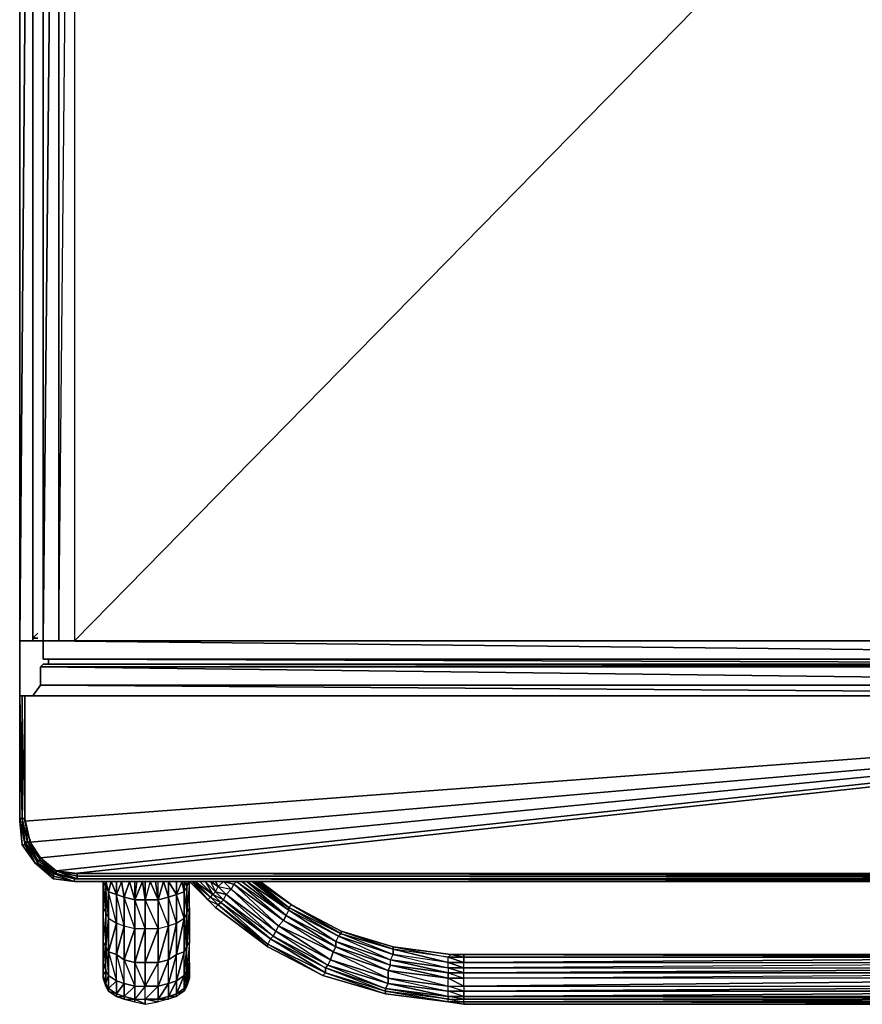
# Model space of a CAD drawing. Units: inches. Extents: x 0 to 29.7, y -34.7 to 0.
# Drawn here: x 0 to 14.9, y -34.7 to -17.3 of the extents above; entities that cross this region are included whole.
import ezdxf

# ---------------------------------------------------------------- set-up
doc = ezdxf.new("R2010")
doc.units = ezdxf.units.IN
doc.header["$MEASUREMENT"] = 0
doc.layers.get('0').update_dxf_attribs({"true_color": 0x94b11a})

msp = doc.modelspace()

# ---------------------------------------------------------------- linework, layer by layer
at = {"color": 224}
for points in [[(0.338, -28.261), (0.015, -28.261), (0.015, 0.045)], [(0.015, 0.045), (0.982, 0.045), (0.982, -28.261), (28.766, 0.045)], [(0.015, 0.045), (0.015, -28.261)], [(0.015, -28.261), (0.015, 0.045)], [(0.245, 0.045), (0.015, 0.045), (0.015, -28.261)], [(0.015, 0.045), (0.245, 0.045), (0.245, -28.261), (0.338, -28.261)], [(0.015, 0.045), (0.015, -28.261), (0.338, -28.261)], [(0.338, -28.261), (0.015, -28.261), (0.982, -28.261), (0.015, -28.261), (0.015, 0.045)], [(0.245, 0.045), (0.245, -28.261), (0.245, -28.215), (0.338, -28.215)], [(0.982, 0.045), (0.706, 0.045), (0.43, -28.261), (0.43, 0.045), (0.43, -28.261), (0.338, -28.261)], [(0.338, -28.261), (0.43, -28.261), (0.706, -28.261), (0.43, -28.261), (0.706, 0.045), (0.43, 0.045)], [(0.245, -28.261), (0.245, -28.215)], [(0.982, -28.261), (0.706, -28.261), (0.43, -28.261), (0.338, -28.261)], [(0.43, -28.261), (0.706, -28.261)]]:
    msp.add_lwpolyline(points, dxfattribs=at)
for points in [[(0.015, -28.261), (0.245, 0.045), (0.245, -28.261)], [(0.015, 0.045), (0.245, 0.045), (0.015, -28.261), (0.245, -28.261), (0.015, -28.261)], [(0.43, -28.261), (0.43, 0.045), (0.338, 0.045), (0.245, 0.045), (0.245, -28.261), (0.291, -28.261), (0.245, -28.261), (0.245, -28.215), (0.338, -28.215), (0.245, -28.215), (0.245, -28.261), (0.338, -28.261)], [(0.982, 0.045), (0.982, -28.261), (0.706, -28.261), (0.706, 0.045), (0.706, -28.261)], [(0.982, 0.045), (0.706, 0.045), (0.706, -28.261), (0.982, -28.261), (0.706, -28.261)], [(0.982, 0.045), (0.982, -28.261), (26.37, -28.261), (0.982, -28.261), (28.766, 0.045)], [(0.338, -28.261), (0.015, -28.261)], [(0.338, -28.261), (0.015, -28.261)], [(0.338, -28.261), (0.015, -28.261)], [(0.245, -28.261), (0.338, -28.261)], [(0.982, -28.261), (26.37, -28.261)]]:
    msp.add_lwpolyline(points, close=True, dxfattribs=at)
at = {"color": 161}
for points in [[(0.245, -0.74), (0.245, -28.215)], [(0.245, -28.215), (0.245, -0.74)], [(0.245, -0.74), (0.245, -28.215)], [(0.245, -28.215), (0.245, -0.74)], [(0.015, -28.261), (0.43, -28.261), (0.015, -28.261), (0.015, -29.228)], [(0.338, -28.215), (0.245, -28.215)]]:
    msp.add_lwpolyline(points, dxfattribs=at)
for points in [[(0.015, -28.261), (0.015, -29.228)], [(0.245, -28.215), (0.338, -28.123)], [(0.245, -28.215), (0.338, -28.215)]]:
    msp.add_lwpolyline(points, close=True, dxfattribs=at)
at = {"color": 121}
for points in [[(0.43, -28.261), (26.554, -28.537), (0.43, -28.261), (0.43, -28.583), (26.6, -28.583), (0.43, -28.583), (26.6, -28.583), (0.43, -28.583)], [(0.522, -28.675), (0.522, -28.583), (26.646, -28.675), (0.522, -28.583)], [(26.646, -28.675), (0.43, -28.675), (26.692, -28.721), (0.384, -28.721), (0.43, -28.675)], [(0.43, -28.675), (0.384, -28.721), (0.384, -29.043), (26.922, -29.043), (0.384, -28.721), (26.692, -28.721)], [(0.384, -28.767), (0.384, -28.721)], [(26.646, -28.675), (0.43, -28.675)], [(0.015, -31.395), (0.015, -31.441), (0.015, -29.228)], [(0.015, -29.228), (0.015, -31.441)], [(0.015, -31.441), (0.015, -29.228)], [(0.061, -31.395), (0.061, -29.228)], [(0.061, -31.395), (0.061, -29.228), (0.061, -31.395), (0.107, -31.81), (0.153, -31.81)], [(27.153, -29.412), (0.107, -31.441), (0.107, -29.228), (27.014, -29.228), (0.107, -29.228), (0.107, -31.441)], [(27.014, -29.228), (0.107, -29.228)], [(0.107, -31.395), (0.107, -29.228)], [(0.107, -31.395), (0.107, -29.228), (0.107, -31.395), (0.153, -31.81), (0.199, -31.81)], [(0.107, -31.441), (0.199, -31.81), (0.384, -32.086), (27.199, -29.46), (0.199, -31.81)], [(0.199, -31.81), (27.199, -29.46), (0.384, -32.086)], [(27.199, -29.46), (0.66, -32.316), (0.384, -32.086), (0.66, -32.316)], [(27.245, -29.506), (0.982, -32.362)], [(0.015, -31.395), (0.015, -31.441), (0.107, -31.81)], [(0.015, -31.395), (0.107, -31.81)], [(0.153, -31.81), (0.107, -31.81), (0.061, -31.395)], [(0.061, -31.395), (0.153, -31.81)], [(0.153, -31.81), (0.199, -31.81), (0.107, -31.395)], [(0.107, -31.395), (0.199, -31.81)], [(0.107, -31.856), (0.061, -31.856), (0.015, -31.441)], [(0.061, -31.856), (0.015, -31.441)], [(0.015, -31.441), (0.107, -31.856), (0.107, -31.81)], [(0.015, -31.441), (0.061, -31.856)], [(0.015, -31.441), (0.061, -31.856)], [(0.199, -31.81), (0.107, -31.441)], [(0.107, -31.81), (0.291, -32.178), (0.061, -31.856), (0.291, -32.178)], [(0.291, -32.178), (0.061, -31.856)], [(0.061, -31.856), (0.291, -32.178), (0.614, -32.454), (0.982, -32.502), (0.614, -32.454), (0.291, -32.178)], [(0.291, -32.178), (0.107, -31.81), (0.107, -31.856)], [(0.107, -31.81), (0.338, -32.178), (0.338, -32.132)], [(0.153, -31.81), (0.384, -32.132), (0.384, -32.086), (0.153, -31.81), (0.338, -32.132)], [(0.199, -31.81), (0.384, -32.086)], [(0.291, -32.178), (0.614, -32.408)], [(0.291, -32.178), (0.614, -32.454)], [(0.614, -32.408), (0.291, -32.178), (0.614, -32.454)], [(0.338, -32.178), (0.614, -32.408), (0.291, -32.178)], [(0.291, -32.178), (0.614, -32.408), (0.291, -32.178), (0.614, -32.454), (0.614, -32.408)], [(0.338, -32.178), (0.614, -32.362), (0.66, -32.362)], [(0.614, -32.362), (0.982, -32.502), (0.614, -32.408)], [(0.982, -32.502), (0.614, -32.408)], [(0.982, -32.502), (0.614, -32.408)], [(0.982, -32.502), (0.614, -32.408), (0.614, -32.454)], [(0.982, -32.362), (0.66, -32.316)], [(1.028, -32.408), (1.028, -32.362), (0.66, -32.316)], [(0.66, -32.316), (1.028, -32.454), (1.028, -32.408)], [(0.66, -32.362), (0.982, -32.454), (1.028, -32.454)], [(28.72, -32.454), (1.028, -32.454), (0.982, -32.454)], [(28.72, -32.408), (1.028, -32.362), (1.028, -32.408)], [(28.72, -32.408), (28.72, -32.362), (1.028, -32.362), (28.72, -32.408)], [(0.982, -32.502), (28.766, -32.502)], [(0.982, -32.502), (28.766, -32.502)], [(1.028, -32.502), (0.982, -32.502), (28.766, -32.502), (0.982, -32.502)]]:
    msp.add_lwpolyline(points, close=True, dxfattribs=at)
for points in [[(0.43, -28.261), (0.43, -28.583)], [(0.522, -28.583), (0.522, -28.675)], [(0.43, -28.675), (0.384, -28.721), (0.384, -29.043)], [(26.692, -28.721), (0.384, -28.721), (26.922, -29.043), (0.384, -29.043), (0.384, -28.721)], [(0.384, -29.043), (0.245, -29.228)], [(0.384, -29.043), (0.245, -29.228), (0.384, -29.043), (27.014, -29.228), (0.384, -29.043), (26.922, -29.043)], [(0.015, -29.228), (0.061, -29.228), (0.107, -29.228)], [(0.061, -29.228), (0.015, -29.228), (0.061, -31.395), (0.015, -31.395), (0.015, -29.228)], [(0.015, -29.228), (0.015, -31.441)], [(0.061, -29.228), (0.015, -29.228), (0.015, -31.395), (0.015, -31.441)], [(0.015, -31.395), (0.061, -31.395), (0.015, -29.228), (0.061, -29.228), (0.015, -29.228), (0.015, -29.274)], [(0.015, -31.395), (0.015, -29.228), (0.015, -31.441)], [(0.061, -31.395), (0.107, -31.395), (0.061, -29.228), (0.107, -29.228), (0.061, -29.228), (0.015, -29.228), (0.015, -31.441)], [(0.015, -29.228), (0.015, -31.441), (0.015, -29.228), (0.015, -31.441), (0.061, -31.856), (0.291, -32.178), (0.614, -32.454), (0.982, -32.502), (28.766, -32.502)], [(0.061, -29.228), (0.061, -31.395), (0.107, -31.395), (0.107, -29.228)], [(0.199, -31.81), (0.153, -31.81), (0.384, -32.086), (0.66, -32.316), (0.384, -32.132), (0.338, -32.132), (0.153, -31.81), (0.384, -32.132), (0.384, -32.086), (0.199, -31.81), (0.199, -31.764), (0.199, -31.81), (0.107, -31.395), (0.061, -29.228), (0.107, -29.228)], [(0.107, -29.228), (0.061, -29.228)], [(0.107, -31.441), (0.107, -29.228)], [(0.107, -31.441), (0.107, -29.228)], [(0.107, -29.228), (0.107, -31.395)], [(0.982, -32.362), (28.766, -32.362), (29.088, -32.316), (29.641, -31.441), (29.641, -29.228)], [(0.061, -31.395), (0.015, -31.395), (0.107, -31.81)], [(0.107, -31.395), (0.061, -31.395), (0.153, -31.81), (0.061, -31.395)], [(0.015, -31.441), (0.107, -31.856), (0.107, -31.81)], [(0.107, -31.81), (0.291, -32.178), (0.061, -31.856), (0.015, -31.441)], [(0.015, -31.441), (0.107, -31.856), (0.061, -31.856), (0.291, -32.178), (0.107, -31.856), (0.061, -31.856), (0.291, -32.178)], [(0.107, -31.81), (0.338, -32.178), (0.338, -32.132), (0.153, -31.81), (0.107, -31.81), (0.338, -32.132), (0.338, -32.178), (0.66, -32.362), (0.614, -32.362), (0.982, -32.454), (1.028, -32.454), (0.66, -32.316)], [(0.107, -31.81), (0.291, -32.178), (0.338, -32.178), (0.614, -32.362), (0.66, -32.362), (0.384, -32.132), (0.338, -32.132), (0.66, -32.362), (0.384, -32.132), (0.66, -32.316), (0.384, -32.086)], [(0.199, -31.764), (0.199, -31.81)], [(0.384, -32.086), (0.199, -31.81)], [(0.384, -32.132), (0.338, -32.132), (0.66, -32.362), (0.66, -32.316), (0.384, -32.132), (0.384, -32.086), (0.66, -32.316), (0.66, -32.362)], [(0.66, -32.316), (0.384, -32.086)], [(0.291, -32.178), (0.614, -32.408), (0.338, -32.178), (0.291, -32.178), (0.614, -32.408), (0.614, -32.362), (0.614, -32.408), (0.982, -32.502), (0.614, -32.454), (0.982, -32.502), (0.614, -32.408)], [(27.843, -32.502), (28.766, -32.502), (0.982, -32.502), (0.982, -32.454), (0.614, -32.362), (0.982, -32.502), (0.982, -32.454), (0.66, -32.362)], [(28.766, -32.362), (0.982, -32.362), (0.66, -32.316), (0.982, -32.362)], [(0.66, -32.316), (1.028, -32.408)], [(0.66, -32.316), (0.66, -32.362), (1.028, -32.454), (1.028, -32.408), (1.028, -32.454), (28.72, -32.408)], [(1.028, -32.454), (28.72, -32.454), (28.766, -32.502), (0.982, -32.502), (28.766, -32.502), (0.982, -32.454), (28.72, -32.454), (1.028, -32.454), (28.72, -32.408), (28.72, -32.454), (29.088, -32.316), (28.72, -32.408), (1.028, -32.408), (1.028, -32.362), (0.66, -32.316)], [(0.982, -32.502), (28.766, -32.502), (0.982, -32.502), (28.766, -32.502), (29.134, -32.362), (29.088, -32.362), (28.72, -32.454), (29.088, -32.362), (29.088, -32.316)], [(0.982, -32.502), (28.766, -32.502), (0.982, -32.502), (0.982, -32.454), (28.766, -32.502), (28.72, -32.454), (29.088, -32.362), (29.088, -32.316), (28.72, -32.408)], [(0.982, -32.362), (28.766, -32.362)], [(28.766, -32.362), (0.982, -32.362)], [(28.72, -32.408), (28.72, -32.362), (1.028, -32.362)], [(1.028, -32.454), (28.72, -32.454), (28.72, -32.408)]]:
    msp.add_lwpolyline(points, dxfattribs=at)
at = {"color": 71}
for points in [[(1.535, -32.594), (1.489, -32.502)], [(1.489, -32.963), (1.489, -32.502), (1.535, -33.055), (1.489, -32.502)], [(1.535, -33.055), (1.489, -33.561), (1.489, -32.963), (1.489, -33.561), (1.535, -33.653), (1.583, -33.745), (1.583, -34.162), (1.535, -34.07), (1.535, -34.3), (1.583, -34.162), (1.583, -34.392), (1.535, -34.3), (1.535, -34.346), (1.535, -34.3), (1.489, -34.208), (1.535, -34.346), (1.583, -34.392), (1.583, -34.438), (1.583, -34.392), (1.721, -34.484), (1.721, -34.254), (1.583, -34.392), (1.583, -34.162), (1.721, -34.254), (1.721, -33.791), (1.583, -33.745), (1.535, -33.653), (1.535, -33.055), (1.535, -33.653), (1.583, -33.147), (1.535, -32.594)], [(1.721, -32.502), (1.721, -32.732)], [(2.043, -32.502), (2.043, -32.825)], [(2.043, -32.825), (2.181, -32.502), (2.227, -32.825), (2.181, -32.502)], [(2.227, -32.502), (2.227, -32.825)], [(2.411, -32.502), (2.457, -32.825)], [(2.457, -32.825), (2.549, -32.502), (2.642, -32.778), (2.549, -32.502)], [(2.78, -32.502), (2.78, -32.732)], [(2.964, -32.502), (2.964, -32.594)], [(3.01, -32.963), (3.01, -32.502), (2.964, -33.055), (3.01, -32.963)], [(3.332, -32.825), (3.01, -32.502)], [(3.332, -32.825), (3.01, -32.502)], [(3.01, -32.502), (3.332, -32.825)], [(3.056, -32.502), (3.332, -32.825), (3.378, -32.778)], [(3.102, -32.502), (3.378, -32.778), (3.424, -32.732)], [(3.194, -32.502), (3.424, -32.732)], [(3.286, -32.502), (3.424, -32.732), (3.47, -32.686)], [(3.378, -32.502), (3.47, -32.686), (3.516, -32.594)], [(3.47, -32.502), (3.516, -32.594)], [(3.516, -32.594), (3.608, -32.502), (3.746, -32.64), (3.654, -32.732), (3.47, -32.686), (3.608, -32.825), (3.654, -32.732)], [(3.516, -32.594), (3.746, -32.64), (3.654, -32.732)], [(3.608, -32.502), (3.793, -32.548), (3.746, -32.64)], [(3.839, -32.502), (3.793, -32.548), (3.746, -32.64), (4.577, -33.285), (4.669, -33.193)], [(3.839, -32.502), (4.715, -33.101), (3.931, -32.502), (4.715, -33.101), (4.669, -33.193), (3.793, -32.548)], [(3.793, -32.548), (4.669, -33.193), (4.577, -33.285)], [(3.839, -32.502), (4.715, -33.101), (4.669, -33.193)], [(4.023, -32.502), (4.715, -33.101), (4.761, -33.009)], [(4.115, -32.502), (4.761, -33.009), (4.761, -32.963)], [(4.161, -32.502), (4.761, -32.963)], [(4.807, -32.917), (4.207, -32.502)], [(4.207, -32.502), (4.761, -32.963), (4.807, -32.917)], [(4.255, -32.502), (4.807, -32.917)], [(4.255, -32.502), (4.807, -32.917)], [(3.378, -32.778), (3.562, -32.871), (3.516, -32.917)], [(3.562, -32.871), (3.424, -32.732)], [(3.746, -32.64), (4.577, -33.285), (4.531, -33.377)], [(3.01, -32.963), (2.964, -33.653), (3.01, -33.561)], [(3.01, -33.561), (3.01, -32.963)], [(3.332, -32.825), (3.516, -32.917), (3.47, -32.963)], [(3.332, -32.825), (3.47, -32.963)], [(3.608, -32.825), (4.439, -33.515), (4.393, -33.607), (3.562, -32.871), (4.439, -33.515), (4.485, -33.469)], [(4.439, -33.515), (3.608, -32.825)], [(4.761, -32.963), (5.682, -33.423), (4.807, -32.917), (5.682, -33.377), (5.682, -33.423), (5.636, -33.469)], [(5.682, -33.377), (4.807, -32.917)], [(1.489, -33.561), (1.535, -33.653), (1.535, -33.055)], [(1.535, -33.653), (1.583, -33.745), (1.583, -33.147)], [(2.78, -33.791), (2.918, -33.745), (2.918, -33.147)], [(2.918, -33.745), (2.964, -33.653), (2.964, -33.055)], [(1.583, -33.745), (1.721, -33.791), (1.721, -33.239)], [(1.721, -33.791), (1.859, -33.883), (1.859, -33.285)], [(2.457, -33.93), (2.642, -33.883), (2.642, -33.285)], [(2.642, -33.883), (2.78, -33.791), (2.78, -33.239)], [(5.544, -33.745), (5.59, -33.653), (4.669, -33.193), (4.577, -33.285)], [(4.577, -33.285), (5.498, -33.883), (5.544, -33.745)], [(1.859, -33.883), (2.043, -33.93), (2.043, -33.331)], [(2.043, -33.93), (2.227, -33.93), (2.227, -33.331)], [(2.227, -33.93), (2.457, -33.93), (2.457, -33.331)], [(5.406, -34.024), (4.439, -33.515), (4.485, -33.469)], [(4.485, -33.469), (5.406, -34.024), (5.452, -33.976)], [(4.531, -33.377), (5.452, -33.976), (5.498, -33.883)], [(6.557, -33.883), (6.603, -33.791), (5.636, -33.469), (5.59, -33.561)], [(6.603, -33.791), (6.603, -33.699), (5.682, -33.423), (5.636, -33.469)], [(5.636, -33.469), (6.557, -33.883), (6.603, -33.791)], [(6.603, -33.653), (5.682, -33.377)], [(5.682, -33.423), (6.603, -33.699), (5.682, -33.377), (6.603, -33.653), (6.603, -33.699), (6.603, -33.791)], [(1.489, -34.162), (1.489, -33.93), (1.535, -34.07), (1.535, -33.653), (1.489, -33.561), (1.489, -33.93), (1.489, -34.162), (1.489, -34.208), (1.489, -34.162), (1.535, -34.3), (1.535, -34.07)], [(2.918, -34.162), (2.964, -34.07), (2.964, -34.3), (3.01, -34.208), (2.964, -34.346), (2.964, -34.3), (2.918, -34.392), (2.964, -34.07), (2.964, -33.653)], [(3.01, -33.93), (3.01, -33.561), (2.964, -34.07)], [(2.964, -34.07), (3.01, -33.93), (3.01, -34.162), (3.01, -33.93), (2.964, -34.07), (2.964, -34.3), (3.01, -33.93), (3.01, -33.561)], [(5.36, -34.162), (4.393, -33.653), (4.393, -33.607)], [(4.393, -33.653), (5.36, -34.162)], [(4.439, -33.515), (5.406, -34.116), (5.406, -34.024)], [(5.59, -33.561), (6.557, -33.976), (6.557, -33.883)], [(5.59, -33.653), (6.511, -34.07), (6.557, -33.976)], [(7.618, -33.791), (6.603, -33.653)], [(2.642, -34.3), (2.78, -34.254), (2.78, -34.484), (2.918, -34.438), (2.78, -34.53), (2.78, -34.484), (2.642, -34.53), (2.78, -34.254), (2.78, -33.791)], [(2.78, -34.254), (2.918, -34.162), (2.918, -34.392), (2.964, -34.346), (2.918, -34.438), (2.918, -34.392), (2.78, -34.484), (2.918, -34.162), (2.918, -33.745)], [(5.544, -33.745), (6.511, -34.208), (6.511, -34.07)], [(6.557, -33.883), (6.603, -33.791), (7.572, -34.024), (7.572, -34.116), (7.848, -34.116), (7.572, -34.024), (7.848, -34.024), (7.572, -34.024), (7.572, -33.93), (6.603, -33.791), (7.572, -34.024), (6.557, -33.883), (7.572, -34.116), (6.557, -33.976)], [(6.603, -33.791), (7.572, -34.024), (7.572, -34.116), (6.557, -33.883), (7.572, -34.024), (7.572, -33.93)], [(7.848, -33.837), (7.572, -33.837), (7.618, -33.791), (7.848, -33.791), (7.618, -33.791)], [(7.848, -33.837), (7.848, -33.93), (21.9, -33.837), (7.848, -33.93), (21.9, -33.93), (7.848, -34.024), (7.848, -33.93), (7.572, -33.837)], [(7.572, -33.837), (7.848, -33.93), (7.848, -33.837)], [(7.618, -33.791), (7.848, -33.791)], [(7.618, -33.791), (7.848, -33.791), (7.848, -33.837), (21.9, -33.837), (7.848, -33.791)], [(7.848, -33.791), (21.9, -33.791), (21.9, -33.837), (22.637, -33.745), (21.9, -33.791)], [(21.9, -33.791), (7.848, -33.791)], [(7.848, -33.93), (21.9, -33.93), (21.9, -33.837)], [(2.043, -33.93), (2.043, -34.346), (2.227, -34.346), (2.043, -34.576), (2.227, -34.576), (2.227, -34.668), (2.457, -34.622), (2.227, -34.576), (2.227, -34.346)], [(2.457, -34.346), (2.642, -34.3), (2.642, -34.53), (2.78, -34.53), (2.642, -34.576), (2.642, -34.53), (2.457, -34.576), (2.642, -34.3), (2.642, -33.883)], [(6.465, -34.392), (5.406, -34.024), (5.452, -33.976)], [(6.511, -34.3), (6.511, -34.208), (5.498, -33.883), (5.452, -33.976)], [(5.452, -33.976), (6.465, -34.392), (6.511, -34.3)], [(5.498, -33.883), (6.511, -34.3), (6.511, -34.208)], [(7.848, -34.346), (7.848, -34.208), (7.572, -34.208), (6.557, -33.976), (7.572, -34.116), (7.572, -34.208), (7.848, -34.208), (7.572, -34.208), (7.848, -34.346), (7.572, -34.208), (6.511, -34.07), (7.572, -34.346)], [(6.557, -33.976), (7.572, -34.208), (7.572, -34.116)], [(7.572, -33.93), (7.848, -34.024), (7.848, -33.93)], [(7.848, -34.024), (21.9, -34.024), (21.9, -33.93)], [(1.489, -34.162), (1.489, -34.208), (1.535, -34.346), (1.489, -34.208), (1.535, -34.3)], [(3.01, -34.208), (2.964, -34.3), (3.01, -34.162)], [(6.465, -34.484), (5.36, -34.162), (5.406, -34.116)], [(5.406, -34.024), (6.465, -34.438), (6.465, -34.392)], [(6.511, -34.07), (7.572, -34.346), (7.572, -34.208)], [(7.572, -34.024), (7.848, -34.116), (7.848, -34.024)], [(7.848, -34.208), (21.9, -34.116), (7.848, -34.116), (7.572, -34.116)], [(7.572, -34.116), (7.848, -34.208), (7.848, -34.116)], [(7.848, -34.116), (21.9, -34.024), (21.9, -34.116), (21.9, -34.208), (7.848, -34.346), (21.9, -34.346), (21.9, -34.438), (7.848, -34.53), (21.9, -34.53), (21.9, -34.438), (7.848, -34.438), (21.9, -34.346), (21.9, -34.208), (7.848, -34.208), (21.9, -34.116)], [(7.848, -34.53), (7.848, -34.576), (21.9, -34.576), (22.729, -34.53), (22.729, -34.484), (21.9, -34.438), (22.729, -34.392), (22.729, -34.3), (21.9, -34.208), (22.683, -34.162), (21.9, -34.116), (22.683, -34.07), (22.683, -34.162), (22.729, -34.3), (21.9, -34.346), (22.729, -34.392), (22.729, -34.484), (21.9, -34.53), (21.9, -34.576)], [(1.535, -34.346), (1.583, -34.438)], [(6.511, -34.208), (7.572, -34.438), (7.572, -34.346)], [(6.511, -34.3), (7.572, -34.53), (7.572, -34.438)], [(7.572, -34.346), (7.848, -34.346), (7.848, -34.438)], [(1.583, -34.438), (1.721, -34.53)], [(1.721, -34.53), (1.859, -34.576)], [(7.572, -34.622), (6.465, -34.438)], [(7.572, -34.438), (7.848, -34.438), (7.848, -34.53)], [(7.848, -34.576), (7.572, -34.622), (7.572, -34.576), (7.572, -34.53), (7.572, -34.576)], [(7.848, -34.53), (21.9, -34.438), (21.9, -34.53), (22.729, -34.53), (21.9, -34.576), (21.9, -34.53)], [(1.859, -34.576), (2.043, -34.622)], [(2.043, -34.576), (2.043, -34.622), (2.227, -34.668)], [(21.9, -34.668), (7.848, -34.622), (21.9, -34.622), (7.848, -34.622), (7.848, -34.576), (7.572, -34.622), (7.848, -34.622), (7.848, -34.668)], [(7.848, -34.668), (7.848, -34.622), (7.572, -34.622)], [(7.848, -34.576), (21.9, -34.622), (21.9, -34.576)]]:
    msp.add_lwpolyline(points, close=True, dxfattribs=at)
for points in [[(1.535, -33.055), (1.535, -32.594), (1.489, -32.502), (1.489, -32.963)], [(1.721, -32.732), (1.629, -32.502), (1.583, -32.686), (1.535, -32.502), (1.535, -32.594), (1.489, -32.502), (1.535, -32.594), (1.535, -33.055)], [(1.535, -34.346), (1.583, -34.438), (1.721, -34.484), (1.721, -34.53), (1.721, -34.484), (1.859, -34.53), (1.859, -34.3), (1.721, -34.484), (1.721, -34.254), (1.859, -34.3), (1.859, -33.883), (1.721, -33.791), (1.583, -33.745), (1.583, -33.147), (1.583, -33.745), (1.721, -33.239), (1.583, -32.686), (1.583, -33.147), (1.583, -32.686), (1.535, -32.594), (1.535, -32.502), (1.583, -32.686), (1.535, -32.502)], [(1.535, -33.055), (1.583, -33.147), (1.535, -32.594), (1.583, -32.686), (1.583, -33.147), (1.721, -33.239), (1.583, -32.686), (1.721, -32.732), (1.721, -33.239), (1.859, -33.285), (1.721, -32.732)], [(1.583, -34.438), (1.721, -34.53), (1.859, -34.53), (1.859, -34.576), (1.859, -34.53), (2.043, -34.576), (2.043, -34.346), (1.859, -34.53), (1.859, -34.3), (2.043, -34.346), (2.043, -33.93), (1.859, -33.883), (1.721, -33.791), (1.721, -33.239), (1.721, -33.791), (1.859, -33.285), (1.721, -32.732), (1.721, -33.239), (1.721, -32.732), (1.583, -32.686), (1.629, -32.502), (1.721, -32.732), (1.629, -32.502)], [(1.813, -32.502), (1.859, -32.778), (1.813, -32.502), (1.721, -32.732)], [(2.043, -32.825), (1.951, -32.502), (1.859, -32.778), (1.813, -32.502), (1.721, -32.732)], [(2.227, -33.93), (2.043, -33.93), (2.043, -33.331), (2.043, -33.93), (2.227, -33.331), (2.043, -32.825), (2.043, -33.331), (2.043, -32.825), (1.859, -32.778), (1.951, -32.502), (2.043, -32.825), (1.951, -32.502)], [(2.227, -32.825), (2.181, -32.502), (2.043, -32.825)], [(2.043, -32.825), (2.089, -32.502)], [(2.319, -32.502), (2.457, -32.825), (2.319, -32.502), (2.227, -32.825)], [(2.457, -32.825), (2.319, -32.502), (2.227, -32.825)], [(2.78, -32.732), (2.642, -32.502), (2.642, -32.778), (2.549, -32.502), (2.457, -32.825)], [(2.457, -32.825), (2.457, -32.502)], [(2.78, -34.254), (2.78, -33.791), (2.918, -33.745), (2.78, -33.791), (2.78, -33.239), (2.78, -33.791), (2.918, -33.147), (2.78, -32.732), (2.78, -33.239), (2.78, -32.732), (2.642, -32.778), (2.642, -32.502), (2.78, -32.732), (2.642, -32.502)], [(2.872, -32.502), (2.918, -32.686), (2.872, -32.502), (2.78, -32.732)], [(2.78, -32.732), (2.918, -32.686), (2.918, -33.147), (2.918, -32.686), (2.964, -33.055), (2.964, -32.594), (2.918, -32.686), (2.918, -32.502), (2.964, -32.594), (2.918, -32.502)], [(2.964, -32.594), (3.01, -32.502), (2.964, -32.594), (2.964, -33.055), (2.964, -32.594), (2.918, -32.686), (2.964, -33.055), (2.918, -33.147), (2.918, -32.686), (2.78, -32.732)], [(2.964, -32.594), (2.918, -32.502), (2.918, -32.686), (2.872, -32.502), (2.78, -32.732)], [(2.918, -34.162), (2.918, -33.745), (2.964, -33.653), (2.918, -33.745), (2.918, -33.147), (2.918, -33.745), (2.964, -33.055), (3.01, -32.963), (3.01, -32.502)], [(3.378, -32.778), (3.056, -32.502), (3.332, -32.825)], [(3.332, -32.825), (3.056, -32.502), (3.378, -32.778)], [(4.439, -33.515), (4.485, -33.469), (4.531, -33.377), (3.654, -32.732), (4.485, -33.469), (3.608, -32.825), (3.424, -32.732), (3.102, -32.502), (3.378, -32.778)], [(3.102, -32.502), (3.424, -32.732)], [(3.608, -32.825), (3.47, -32.686), (3.286, -32.502), (3.424, -32.732)], [(3.516, -32.594), (3.378, -32.502), (3.47, -32.686), (3.286, -32.502)], [(3.378, -32.502), (3.516, -32.594)], [(3.516, -32.594), (3.746, -32.64), (4.577, -33.285), (4.531, -33.377), (5.498, -33.883), (4.531, -33.377), (5.452, -33.976)], [(3.516, -32.594), (3.746, -32.64)], [(3.608, -32.502), (3.793, -32.548)], [(3.746, -32.64), (4.531, -33.377), (4.485, -33.469), (3.654, -32.732), (4.531, -33.377), (4.577, -33.285), (3.793, -32.548), (3.608, -32.502)], [(3.793, -32.548), (4.669, -33.193), (4.715, -33.101), (5.59, -33.653), (4.715, -33.101), (5.59, -33.561), (5.59, -33.653), (6.557, -33.976), (6.511, -34.07), (7.572, -34.208), (7.848, -34.346), (7.848, -34.438), (7.572, -34.438)], [(3.839, -32.502), (4.715, -33.101)], [(4.023, -32.502), (4.715, -33.101), (4.023, -32.502), (4.761, -33.009), (4.115, -32.502)], [(5.636, -33.469), (4.761, -32.963), (4.761, -33.009), (4.115, -32.502), (4.761, -32.963), (4.161, -32.502)], [(4.807, -32.917), (4.207, -32.502), (4.761, -32.963)], [(4.255, -32.502), (4.807, -32.917)], [(1.721, -34.53), (1.859, -34.576), (2.043, -34.576), (2.043, -34.622), (2.043, -34.576), (2.227, -34.668), (2.043, -34.576), (2.227, -34.576), (2.227, -34.346), (2.043, -34.576), (2.043, -34.346), (2.227, -34.346), (2.227, -33.93), (2.043, -33.93), (1.859, -33.883), (1.859, -33.285), (1.859, -33.883), (2.043, -33.331), (1.859, -32.778), (1.859, -33.285), (1.859, -32.778), (1.721, -32.732)], [(1.721, -32.732), (1.859, -32.778), (1.859, -33.285), (2.043, -33.331), (1.859, -32.778), (2.043, -32.825), (2.043, -33.331), (2.227, -33.331), (2.043, -32.825)], [(2.457, -32.825), (2.642, -32.778), (2.642, -33.285), (2.78, -33.239), (2.642, -32.778), (2.78, -32.732), (2.78, -33.239), (2.918, -33.147), (2.78, -32.732)], [(2.642, -34.3), (2.642, -33.883), (2.78, -33.791), (2.642, -33.883), (2.642, -33.285), (2.642, -33.883), (2.78, -33.239), (2.642, -32.778), (2.642, -33.285), (2.642, -32.778), (2.457, -32.825)], [(3.332, -32.825), (3.516, -32.917), (3.562, -32.871), (3.424, -32.732)], [(3.332, -32.825), (3.47, -32.963), (3.516, -32.917), (3.378, -32.778)], [(3.378, -32.778), (3.562, -32.871), (3.608, -32.825), (3.424, -32.732)], [(3.378, -32.778), (3.562, -32.871)], [(4.439, -33.515), (3.562, -32.871), (3.608, -32.825), (3.654, -32.732), (3.47, -32.686), (3.654, -32.732), (4.531, -33.377), (4.485, -33.469), (5.452, -33.976), (5.406, -34.024)], [(1.535, -33.055), (1.489, -32.963), (1.489, -33.561)], [(2.043, -33.93), (2.043, -34.346), (2.227, -34.346), (2.227, -33.93), (2.457, -33.93), (2.227, -33.93), (2.227, -33.331), (2.227, -33.93), (2.457, -33.331), (2.227, -32.825), (2.227, -33.331), (2.227, -32.825), (2.043, -32.825)], [(2.043, -32.825), (2.227, -32.825), (2.227, -33.331), (2.457, -33.331), (2.227, -32.825)], [(2.457, -34.346), (2.457, -33.93), (2.642, -33.883), (2.457, -33.93), (2.457, -33.331), (2.457, -33.93), (2.642, -33.285), (2.457, -32.825), (2.457, -33.331), (2.457, -32.825), (2.227, -32.825)], [(2.227, -32.825), (2.457, -32.825), (2.457, -33.331), (2.642, -33.285), (2.457, -32.825)], [(2.964, -34.07), (2.964, -33.653), (3.01, -33.561), (2.964, -33.653), (2.964, -33.055), (2.964, -33.653), (3.01, -32.963)], [(3.332, -32.825), (3.516, -32.917), (4.393, -33.653)], [(7.572, -34.622), (7.572, -34.576), (6.465, -34.392), (7.572, -34.53), (7.572, -34.576), (6.465, -34.438), (7.572, -34.622), (6.465, -34.484), (6.465, -34.438), (5.406, -34.116), (6.465, -34.484), (5.36, -34.162), (5.406, -34.116), (4.393, -33.607), (5.36, -34.162), (4.393, -33.653), (4.393, -33.607), (3.516, -32.917), (4.393, -33.653), (3.47, -32.963), (4.393, -33.653), (3.516, -32.917)], [(5.36, -34.162), (4.393, -33.653), (3.47, -32.963), (4.393, -33.653), (4.393, -33.607)], [(3.562, -32.871), (3.516, -32.917), (4.393, -33.607), (3.562, -32.871), (4.439, -33.515)], [(4.807, -32.917), (4.761, -32.963), (5.682, -33.423)], [(5.682, -33.423), (4.761, -32.963), (5.636, -33.469)], [(7.848, -33.837), (7.618, -33.791), (6.603, -33.653), (7.572, -33.837), (6.603, -33.699), (7.572, -33.93), (7.572, -33.837), (7.618, -33.791), (6.603, -33.653), (7.572, -33.837), (7.618, -33.791), (6.603, -33.653), (5.682, -33.377), (4.807, -32.917)], [(7.572, -33.837), (6.603, -33.699), (6.603, -33.653), (5.682, -33.377), (4.807, -32.917), (5.682, -33.423), (5.682, -33.377), (6.603, -33.699)], [(4.715, -33.101), (5.59, -33.653), (5.544, -33.745), (4.669, -33.193), (5.59, -33.653), (5.59, -33.561), (4.761, -33.009), (5.636, -33.469), (5.59, -33.561), (4.715, -33.101), (4.761, -33.009), (5.59, -33.561), (4.761, -33.009), (5.636, -33.469)], [(5.498, -33.883), (4.577, -33.285), (5.544, -33.745), (5.498, -33.883), (6.511, -34.208), (6.511, -34.3), (7.572, -34.438)], [(1.535, -34.07), (1.489, -33.93), (1.489, -33.561), (1.535, -34.07), (1.489, -34.162)], [(1.489, -33.561), (1.489, -33.93)], [(1.583, -34.162), (1.535, -34.07), (1.535, -33.653), (1.583, -34.162), (1.583, -34.392), (1.583, -34.438)], [(1.535, -34.346), (1.583, -34.392), (1.535, -34.3), (1.583, -34.162), (1.535, -34.07), (1.535, -33.653)], [(2.918, -34.438), (2.918, -34.392), (2.964, -34.346), (2.918, -34.392), (2.964, -34.3), (2.964, -34.07), (2.918, -34.392), (2.918, -34.162), (2.964, -34.07), (2.918, -34.162), (2.964, -33.653)], [(4.439, -33.515), (4.393, -33.607), (5.406, -34.116), (4.439, -33.515), (5.406, -34.024)], [(6.511, -34.07), (6.557, -33.976), (5.59, -33.653), (5.544, -33.745), (6.511, -34.07), (6.511, -34.208), (7.572, -34.346)], [(6.557, -33.976), (6.557, -33.883), (5.59, -33.561)], [(6.603, -33.653), (7.618, -33.791)], [(23.606, -33.561), (22.637, -33.745), (23.606, -33.607), (22.637, -33.745), (22.637, -33.791), (22.637, -33.745), (21.9, -33.837), (22.637, -33.745), (21.9, -33.791), (7.848, -33.791), (21.9, -33.837), (7.848, -33.837), (7.848, -33.791), (21.9, -33.791)], [(22.683, -34.07), (21.9, -34.116), (21.9, -34.024), (7.848, -34.116), (21.9, -34.116), (22.683, -34.162), (21.9, -34.208), (22.683, -34.162), (22.729, -34.3), (23.744, -34.07), (22.683, -34.162), (23.744, -33.93), (23.744, -34.07), (24.757, -33.653)], [(1.721, -34.254), (1.583, -34.162), (1.583, -33.745), (1.721, -34.254), (1.721, -34.484), (1.721, -34.53)], [(1.583, -34.438), (1.721, -34.484), (1.583, -34.392), (1.721, -34.254), (1.583, -34.162), (1.583, -33.745)], [(1.859, -34.3), (1.721, -34.254), (1.721, -33.791), (1.859, -34.3), (1.859, -34.53), (1.859, -34.576)], [(1.721, -34.53), (1.859, -34.53), (1.721, -34.484), (1.859, -34.3), (1.721, -34.254), (1.721, -33.791)], [(2.642, -34.576), (2.642, -34.53), (2.78, -34.53), (2.642, -34.53), (2.78, -34.484), (2.78, -34.254), (2.642, -34.53), (2.642, -34.3), (2.78, -34.254), (2.642, -34.3), (2.78, -33.791)], [(2.78, -34.53), (2.78, -34.484), (2.918, -34.438), (2.78, -34.484), (2.918, -34.392), (2.918, -34.162), (2.78, -34.484), (2.78, -34.254), (2.918, -34.162), (2.78, -34.254), (2.918, -33.745)], [(6.511, -34.208), (6.511, -34.07), (5.544, -33.745)], [(22.683, -34.07), (21.9, -34.024), (22.683, -33.976), (21.9, -34.024), (21.9, -33.93), (7.848, -34.024), (21.9, -34.024), (7.848, -34.116), (7.848, -34.024), (7.572, -33.93), (7.848, -33.93), (7.572, -33.93), (7.572, -33.837), (6.603, -33.699), (7.572, -33.93), (6.603, -33.699), (6.603, -33.791)], [(7.572, -34.346), (7.848, -34.346), (21.9, -34.208), (7.848, -34.208), (21.9, -34.116), (21.9, -34.208), (22.729, -34.3), (21.9, -34.346), (22.729, -34.3), (22.729, -34.392), (23.79, -34.162), (22.729, -34.3), (23.744, -34.07), (23.79, -34.162), (24.803, -33.745)], [(24.849, -33.791), (23.79, -34.254), (23.79, -34.162), (22.729, -34.392), (23.79, -34.254), (22.729, -34.484), (22.729, -34.392), (21.9, -34.438), (22.729, -34.392), (21.9, -34.346), (21.9, -34.208), (7.848, -34.346), (21.9, -34.346), (7.848, -34.438), (7.572, -34.438)], [(1.535, -34.346), (1.535, -34.3), (1.535, -34.07), (1.489, -33.93), (1.489, -34.162)], [(2.043, -34.346), (1.859, -34.3), (1.859, -33.883), (2.043, -34.346), (2.043, -34.576)], [(1.859, -34.576), (2.043, -34.576), (1.859, -34.53), (2.043, -34.346), (1.859, -34.3), (1.859, -33.883)], [(2.227, -34.668), (2.227, -34.576), (2.457, -34.622), (2.227, -34.576), (2.457, -34.576), (2.457, -34.346), (2.227, -34.576), (2.227, -34.346), (2.457, -34.346), (2.227, -34.346), (2.457, -33.93)], [(2.227, -33.93), (2.227, -34.346), (2.457, -34.346), (2.457, -34.576), (2.642, -34.576), (2.457, -34.622), (2.457, -34.576), (2.227, -34.576), (2.457, -34.346), (2.457, -33.93), (2.227, -34.346)], [(2.457, -34.622), (2.457, -34.576), (2.642, -34.576), (2.457, -34.576), (2.642, -34.53), (2.642, -34.3), (2.457, -34.576), (2.457, -34.346), (2.642, -34.3), (2.457, -34.346), (2.642, -33.883)], [(3.01, -34.162), (3.01, -33.93), (2.964, -34.3)], [(24.849, -33.883), (23.836, -34.3), (23.79, -34.254), (22.729, -34.484), (23.836, -34.3), (22.729, -34.53), (22.729, -34.484), (21.9, -34.53), (22.729, -34.484), (21.9, -34.438), (21.9, -34.346), (7.848, -34.438), (21.9, -34.438), (7.848, -34.53), (7.572, -34.53), (6.465, -34.392), (6.511, -34.3), (6.465, -34.392)], [(3.01, -34.208), (3.01, -34.162), (2.964, -34.3)], [(5.36, -34.162), (5.406, -34.116)], [(22.729, -34.576), (21.9, -34.668), (7.848, -34.668), (7.572, -34.622), (7.848, -34.622), (7.572, -34.622), (6.465, -34.484), (5.36, -34.162)], [(5.36, -34.162), (6.465, -34.484), (7.572, -34.622), (7.572, -34.576), (6.465, -34.392)], [(5.36, -34.162), (6.465, -34.484), (7.572, -34.622)], [(5.406, -34.024), (5.406, -34.116), (6.465, -34.438), (6.465, -34.484)], [(5.406, -34.024), (6.465, -34.392), (6.465, -34.438), (6.465, -34.392), (7.572, -34.576), (7.848, -34.576), (7.572, -34.53), (7.848, -34.53), (7.848, -34.438), (7.572, -34.346)], [(3.01, -34.208), (2.964, -34.3), (2.964, -34.346)], [(7.572, -34.346), (6.511, -34.208), (7.572, -34.438)], [(7.848, -34.576), (7.848, -34.53), (7.572, -34.53), (6.511, -34.3), (7.572, -34.438)], [(7.848, -34.576), (7.848, -34.53), (7.572, -34.438)], [(21.9, -34.576), (7.848, -34.576), (21.9, -34.622), (22.729, -34.576), (22.729, -34.53), (21.9, -34.53)], [(7.848, -34.668), (21.9, -34.668), (7.848, -34.622), (7.848, -34.576), (7.572, -34.622)], [(21.9, -34.576), (22.729, -34.576), (21.9, -34.668), (21.9, -34.622), (7.848, -34.622)]]:
    msp.add_lwpolyline(points, dxfattribs=at)

doc.saveas('drawing.dxf')
